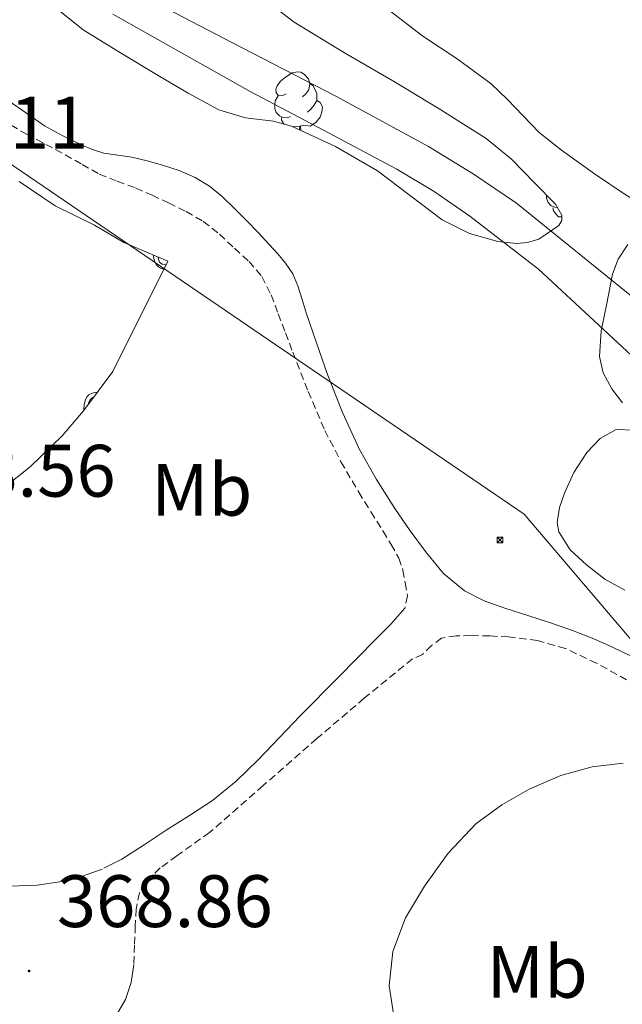
# Model space of a CAD drawing. Units: metres. Extents: x 545358 to 549833, y 4700427 to 4703428.
# Drawn here: x 547566 to 547647, y 4701821 to 4701954 of the extents above; entities that cross this region are included whole.
import ezdxf
from ezdxf.enums import TextEntityAlignment as Align

# ---------------------------------------------------------------- set-up
doc = ezdxf.new("R2010")
doc.units = ezdxf.units.M
doc.header["$MEASUREMENT"] = 0
doc.linetypes.add('TRAZOSX2', pattern=[1.5, 1, -0.5])
for name, color, linetype, lineweight in [('Carátula', 7, 'Continuous', 5), ('Level 11', 142, 'Continuous', 13), ('Level 20', 19, 'Continuous', 0), ('Level 21', 19, 'Continuous', 0), ('Level 32', 19, 'Continuous', 0), ('Level 35', 92, 'Continuous', 0), ('Level 36', 19, 'Continuous', 40), ('Level 37', 92, 'Continuous', 0), ('Level 41', 19, 'Continuous', 0), ('Level 5', 36, 'Continuous', 0), ('Level 51', 144, 'Continuous', 13), ('Level 58', 43, 'Continuous', 0), ('Level 6', 39, 'Continuous', 0), ('Level 7', 1, 'Continuous', 0)]:
    doc.layers.add(name, color=color, linetype=linetype, lineweight=lineweight)
doc.styles.add('Arial', font='ARIAL.TTF', dxfattribs={"height": 0.2})

# ---------------------------------------------------------------- blocks, each defined once
blk = doc.blocks.new('5TME')
at = {"layer": 'Carátula', "color": 250, "linetype": 'Continuous', "lineweight": 5}
for p, q in [((3.7, 3.8), (-3.7, -3.8)), ((-3.7, 3.7), (3.8, -3.8))]:
    blk.add_line(p, q, dxfattribs=at)
at = {"layer": 'Carátula', "color": 250, "linetype": 'Continuous', "lineweight": 5, "flags": 128}
blk.add_lwpolyline([(-3.7, -3.8), (3.8, -3.8), (3.8, 3.7), (-3.7, 3.7), (-3.7, -3.8)], dxfattribs=at)
blk = doc.blocks.new('5PATER')
at = {"layer": 'Carátula', "linetype": 'Continuous', "lineweight": 5}
h = blk.add_hatch(color=250, dxfattribs=at)
edge = h.paths.add_edge_path()
edge.add_ellipse((0, 0), major_axis=(-1.33, -1.34), ratio=0.999422, start_angle=0, end_angle=360)

msp = doc.modelspace()

# ---------------------------------------------------------------- linework, layer by layer
at = {"layer": 'Level 11', "color": 142, "linetype": 'Continuous', "lineweight": 13}
msp.add_polyline3d([(547616.21, 4701955.25, 361.58), (547620.47, 4701951.97, 361.58), (547625.12, 4701948.91, 361.58), (547629.68, 4701945.54, 361.58), (547631.84, 4701943.44, 361.58), (547636.16, 4701938.96, 361.58), (547639.19, 4701936.56, 361.58), (547643.65, 4701933.36, 361.58), (547647.94, 4701930.48, 361.58), (547654.12, 4701926.75, 361.58), (547658.26, 4701923.89, 361.58)], dxfattribs=at)
at = {"layer": 'Level 20', "color": 19, "linetype": 'Continuous', "lineweight": 0, "ltscale": 0.5}
msp.add_polyline3d([(547565.97, 4701932.36, 369.2), (547570.85, 4701929.05, 369.2), (547576.15, 4701926.43, 369.2), (547580.1, 4701924.11, 369.2), (547586.05, 4701921.58, 369.2), (547578.6, 4701906.67, 369.47), (547574.64, 4701901.37, 369.6), (547571.78, 4701898, 369.6), (547567.44, 4701893.8, 369.6), (547562.36, 4701889.8, 369.55)], dxfattribs=at)
at = {"layer": 'Level 21', "color": 19, "linetype": 'Continuous', "lineweight": 0}
for points in [[(547606.15, 4701910.42, 369.01), (547604.74, 4701914.58, 369.16), (547604.17, 4701916.41, 369.17), (547603.6, 4701918.23, 369.18), (547602.91, 4701919.85, 369.18), (547601.95, 4701921.32, 369.18), (547600.89, 4701922.58, 369.18), (547599.78, 4701923.8, 369.18), (547598.22, 4701925.44, 369.18), (547596.66, 4701927.08, 369.18), (547595.04, 4701928.71, 369.18), (547593.38, 4701930.31, 369.18), (547591.66, 4701931.73, 369.18), (547589.74, 4701932.89, 369.18), (547587.58, 4701933.81, 369.18), (547585.34, 4701934.54, 369.18), (547583.27, 4701935.12, 369.18), (547581.18, 4701935.62, 369.18), (547579.3, 4701935.89, 369.18), (547577.41, 4701936.17, 369.18), (547575.87, 4701936.65, 369.18), (547574.37, 4701937.27, 369.18), (547571.85, 4701938.49, 369.18), (547569.41, 4701939.85, 369.18), (547566.95, 4701941.58, 369.18), (547564.48, 4701943.29, 369.18)], [(547648.53, 4701868.28, 368.68), (547646.06, 4701869.45, 368.67), (547643.57, 4701870.58, 368.66), (547640.66, 4701871.7, 368.66), (547637.71, 4701872.73, 368.66), (547634.64, 4701873.72, 368.66), (547631.55, 4701874.7, 368.66), (547628.76, 4701875.71, 368.65), (547626.08, 4701877.05, 368.65), (547623.28, 4701879.37, 368.7), (547620.96, 4701882.17, 368.78), (547618.76, 4701885.14, 368.84), (547616.69, 4701888.18, 368.87), (547614.2, 4701892.09, 368.87), (547611.94, 4701896.12, 368.87), (547609.62, 4701901.13, 368.87), (547607.62, 4701906.26, 368.87), (547606.15, 4701910.42, 369.01)], [(547618.03, 4701874.71, 368.38), (547616.15, 4701872.52, 368.08), (547614.14, 4701870.5, 367.85), (547609.06, 4701865.36, 367.77), (547603.97, 4701860.22, 367.75), (547598.23, 4701854.23, 367.75), (547595.26, 4701851.35, 367.75), (547592.06, 4701848.73, 367.75), (547588.96, 4701846.68, 367.76), (547585.81, 4701844.71, 367.78), (547582.83, 4701842.75, 367.9), (547579.84, 4701840.79, 368.01), (547578.31, 4701840.02, 368.01)], [(547577.2, 4701839.46, 368.02), (547574.37, 4701838.47, 368.02), (547571.41, 4701837.72, 368.05), (547568.41, 4701837.27, 368.09), (547564.67, 4701837.16, 368.2)], [(547581.44, 4701826.57, 367.8), (547581.09, 4701824.16, 367.8), (547580.35, 4701821.83, 367.8), (547578.95, 4701819.45, 368)]]:
    msp.add_polyline3d(points, dxfattribs=at)
at = {"layer": 'Level 21', "color": 19, "linetype": 'TRAZOSX2', "lineweight": 0}
for points in [[(547564.88, 4701939.96, 369.11), (547566.96, 4701938.74, 369.1), (547569.57, 4701937.35, 369.09), (547572.18, 4701935.96, 369.08), (547574.46, 4701934.64, 369.07), (547576.77, 4701933.35, 369.06), (547579.22, 4701932.37, 369.03), (547581.7, 4701931.46, 369), (547583.92, 4701930.47, 369), (547586.13, 4701929.45, 369), (547588.52, 4701928.28, 369), (547590.83, 4701926.95, 369), (547593.01, 4701925.23, 369), (547595.04, 4701923.32, 369), (547597.02, 4701921.53, 369), (547598.74, 4701919.5, 369), (547599.98, 4701917.03, 369), (547600.96, 4701914.47, 369), (547601.92, 4701911.89, 368.98), (547602.9, 4701909.3, 368.95), (547604.99, 4701903.98, 368.92), (547607.25, 4701898.71, 368.89), (547609.42, 4701894.48, 368.81), (547611.82, 4701890.38, 368.73), (547613.46, 4701887.73, 368.7), (547615.1, 4701885.1, 368.66), (547616.19, 4701883.31, 368.63), (547617.23, 4701881.48, 368.58), (547617.79, 4701879.84, 368.57), (547618.08, 4701878.14, 368.55), (547618.39, 4701876.36, 368.48), (547618.03, 4701874.71, 368.38)], [(547647.97, 4701865.03, 368.22), (547643.94, 4701867.27, 368.03), (547639.73, 4701869.26, 367.83), (547635.94, 4701870.33, 367.79), (547632.05, 4701870.81, 367.77), (547629.51, 4701870.95, 367.77), (547626.98, 4701871, 367.77), (547624.99, 4701870.97, 367.77), (547623.01, 4701870.66, 367.77), (547621.66, 4701869.64, 367.77), (547620.43, 4701868.44, 367.77), (547619.09, 4701867.85, 367.77), (547612.57, 4701862.54, 367.52), (547606.16, 4701857.08, 367.21), (547598.92, 4701850.74, 367.14), (547591.69, 4701844.39, 367.26), (547587.24, 4701841.25, 367.41), (547585.01, 4701839.62, 367.49), (547582.96, 4701837.58, 367.56), (547582.2, 4701836.25, 367.59), (547581.77, 4701834.06, 367.64), (547581.65, 4701831.82, 367.69), (547581.56, 4701829.19, 367.74), (547581.44, 4701826.57, 367.8)], [(547578.31, 4701840.02, 368.01), (547577.2, 4701839.46, 368.02)]]:
    msp.add_polyline3d(points, dxfattribs=at)
at = {"layer": 'Level 32', "color": 6, "linetype": 'Continuous', "lineweight": 0, "ltscale": 0.5}
msp.add_polyline3d([(547175.04, 4702378.58, 367.17), (547188.72, 4702364.73, 366.87), (547269.7, 4702268.01, 367.07), (547355.74, 4702194.3, 367.53), (547380.99, 4702060.12, 366.95), (547634.15, 4701887.41, 369.72), (547714.26, 4701793.31, 369.67), (547783.76, 4701708.8, 370.15), (547944.69, 4701607.9, 365.8), (548081.06, 4701520.24, 365.42), (548243.04, 4701449.66, 365.01), (548291.8, 4701325.07, 367.55), (548242.16, 4701158.12, 370.11), (548212.54, 4701065.24, 372.18), (548179.45, 4700940.99, 375.24), (548157.26, 4700874.99, 371.25)], dxfattribs=at)
at = {"layer": 'Level 35', "color": 92, "linetype": 'Continuous', "lineweight": 0, "ltscale": 0.5}
for points in [[(547597.33, 4701958.32, 371.93), (547603.11, 4701953.84, 371.9), (547609.89, 4701949.73, 371.86), (547616.74, 4701945.77, 371.84), (547622.9, 4701942, 371.84)], [(547622.9, 4701942, 371.84), (547629.03, 4701938.16, 371.84), (547632.43, 4701935.35, 371.84), (547635.56, 4701932.14, 371.84), (547638.4, 4701929.29, 371.84), (547639.23, 4701927.77, 371.84), (547639.22, 4701927.05, 371.84), (547638.82, 4701926.38, 371.84), (547636.12, 4701924.54, 371.93), (547634.62, 4701924.08, 372.01), (547633.12, 4701923.95, 372.09), (547630.6, 4701924.22, 372.23), (547626.78, 4701925.31, 372.44), (547623.08, 4701927.15, 372.6), (547618.65, 4701930.52, 372.67), (547614.37, 4701933.8, 372.67), (547608.67, 4701937.06, 372.67), (547602.72, 4701939.82, 372.67), (547600.3, 4701940.47, 372.67), (547596.51, 4701940.95, 372.67), (547592.93, 4701942, 372.67), (547588.81, 4701944.28, 372.67), (547584.74, 4701946.67, 372.67), (547579.66, 4701949.7, 372.67), (547574.63, 4701952.81, 372.67), (547568.74, 4701957.6, 372.67)], [(547647.43, 4701902.45, 373.82), (547645.97, 4701904.35, 373.82), (547644.84, 4701906.48, 373.82), (547644.31, 4701908.69, 373.8), (547644.55, 4701912.17, 373.72), (547645.28, 4701915.63, 373.63), (547646.08, 4701919.82, 373.53), (547646.83, 4701921.85, 373.48), (547648.16, 4701923.82, 373.44)]]:
    msp.add_polyline3d(points, dxfattribs=at)
at = {"layer": 'Level 36', "color": 92, "linetype": 'Continuous', "lineweight": 0}
for points in [[(547602.01, 4701944.18, 0.01), (547601.48, 4701943.92, 0.01), (547600.95, 4701943.97, 0.01), (547600.69, 4701944.34, 0.01), (547600.63, 4701944.76, 0.01), (547600.79, 4701945.28, 0.01), (547601.27, 4701945.88, 0.01), (547601.91, 4701946.41, 0.01), (547602.81, 4701947, 0.01), (547603.55, 4701947.16, 0.01), (547603.98, 4701947.1, 0.01), (547604.51, 4701946.78, 0.01), (547605.04, 4701946.2, 0.01), (547605.2, 4701945.56, 0.01), (547605.09, 4701944.71, 0.01), (547604.66, 4701944.18, 0.01), (547604.24, 4701943.76, 0.01)], [(547605.2, 4701945.56, 0.01), (547605.67, 4701945.24, 0.01), (547605.99, 4701944.6, 0.01), (547606.15, 4701944.28, 0.01), (547606.15, 4701943.7, 0.01), (547606.15, 4701943.28, 0.01), (547605.78, 4701942.59, 0.01), (547605.36, 4701942.11, 0.01), (547604.88, 4701941.69, 0.01)], [(547602.6, 4701941.1, 0.01), (547602.17, 4701940.94, 0.01), (547601.59, 4701941, 0.01), (547601.11, 4701941.21, 0.01), (547600.69, 4701941.64, 0.01), (547600.47, 4701942.22, 0.01), (547600.47, 4701942.64, 0.01), (547600.53, 4701943.22, 0.01), (547600.95, 4701943.92, 0.01)], [(547606.15, 4701943.28, 0.01), (547606.6, 4701943.03, 0.01), (547606.95, 4701942.42, 0.01), (547606.84, 4701941.69, 0.01), (547606.63, 4701941.05, 0.01), (547606.04, 4701940.31, 0.01), (547605.25, 4701939.83, 0.01), (547604.4, 4701939.94, 0.01), (547603.97, 4701939.8, 0.01)], [(547601.77, 4701940.07, 0.01), (547601.7, 4701940.15, 0.01), (547601.38, 4701940.62, 0.01), (547601.38, 4701940.94, 0.01)], [(547603.86, 4701939.8, 0.01), (547602.97, 4701939.72, 0.01), (547602.94, 4701939.72, 0.01)], [(547603.82, 4701939.31, 0.01), (547603.86, 4701939.8, 0.01), (547603.97, 4701939.8, 0.01), (547604, 4701939.23, 0.01)], [(547638.66, 4701928.82, 0.01), (547638.28, 4701928.86, 0.01), (547637.8, 4701929.07, 0.01), (547637.38, 4701929.5, 0.01), (547637.16, 4701930.08, 0.01), (547637.16, 4701930.5, 0.01), (547637.17, 4701930.53, 0.01)], [(547639.23, 4701927.58, 0.01), (547638.81, 4701927.58, 0.01), (547638.39, 4701928.01, 0.01), (547638.07, 4701928.48, 0.01), (547638.07, 4701928.8, 0.01)]]:
    msp.add_polyline3d(points, dxfattribs=at)
at = {"layer": 'Level 5', "color": 36, "linetype": 'Continuous', "lineweight": 0}
for points in [[(547580.6, 4701958.48, 365.01), (547594.7, 4701951.12, 365.01), (547608.84, 4701943.84, 365.01), (547621.25, 4701937.07, 365.01), (547627.29, 4701933.39, 365.01), (547633.12, 4701929.39, 365.01), (547649.36, 4701916.25, 365.01)], [(547647.73, 4701877.12, 370.01), (547645.05, 4701878.62, 370.01), (547642.55, 4701880.55, 370.01), (547640.37, 4701882.6, 370.01), (547638.85, 4701885.01, 370.01), (547638.62, 4701886.27, 370.01), (547638.91, 4701888.28, 370.01), (547639.6, 4701890.23, 370.01), (547640.87, 4701893.04, 370.01), (547642.6, 4701895.72, 370.01), (547644.43, 4701897.64, 370.01), (547646.58, 4701898.82, 370.01), (547648.94, 4701898.77, 370.01)], [(547616.67, 4701819.04, 370.01), (547615.94, 4701823.68, 370.01), (547616.44, 4701828.34, 370.01), (547618.15, 4701832.88, 370.01), (547620.68, 4701837.16, 370.01), (547623.9, 4701841.6, 370.01), (547627.65, 4701845.56, 370.01), (547631.12, 4701848.16, 370.01), (547634.92, 4701850.31, 370.01), (547639.09, 4701852.08, 370.01), (547643.33, 4701853.28, 370.01), (547647.54, 4701853.76, 370.01)]]:
    msp.add_polyline3d(points, dxfattribs=at)
at = {"layer": 'Level 51', "color": 144, "linetype": 'Continuous', "lineweight": 13}
msp.add_polyline3d([(547647.94, 4701930.48, 361.58), (547643.65, 4701933.36, 361.58), (547639.19, 4701936.56, 361.58), (547636.16, 4701938.96, 361.58), (547631.84, 4701943.44, 361.58), (547629.68, 4701945.54, 361.58), (547625.12, 4701948.91, 361.58), (547620.47, 4701951.97, 361.58), (547616.21, 4701955.25, 361.58)], dxfattribs=at)
at = {"layer": 'Level 58', "color": 6, "linetype": 'Continuous', "lineweight": 0}
msp.add_polyline3d([(547565.97, 4701932.36, 0.01), (547570.85, 4701929.05, 0.01), (547576.15, 4701926.43, 0.01), (547580.1, 4701924.11, 0.01), (547586.05, 4701921.58, 0.01), (547578.6, 4701906.67, 0.01), (547574.64, 4701901.37, 0.01), (547571.78, 4701898, 0.01), (547567.44, 4701893.8, 0.01), (547562.36, 4701889.8, 0.01)], dxfattribs=at)
at = {"layer": 'Level 58', "color": 43, "linetype": 'Continuous', "lineweight": 0}
for points in [[(547584.1, 4701922.41, 0.01), (547584.11, 4701922.2, 0.01), (547584.2, 4701921.76, 0.01), (547584.33, 4701921.38, 0.01), (547584.53, 4701921.06, 0.01), (547584.77, 4701920.82, 0.01), (547585.04, 4701920.64, 0.01), (547585.33, 4701920.54, 0.01), (547585.52, 4701920.52, 0.01)], [(547585.81, 4701921.1, 0.01), (547585.67, 4701921.06, 0.01), (547585.26, 4701921.16, 0.01), (547584.94, 4701921.46, 0.01), (547584.72, 4701921.98, 0.01), (547584.7, 4701922.15, 0.01)], [(547576.47, 4701903.82, 0.01), (547576.34, 4701903.84, 0.01), (547576, 4701903.8, 0.01), (547575.68, 4701903.7, 0.01), (547575.4, 4701903.52, 0.01), (547575.16, 4701903.28, 0.01), (547574.96, 4701902.97, 0.01), (547574.82, 4701902.59, 0.01), (547574.74, 4701902.15, 0.01), (547574.7, 4701901.63, 0.01), (547574.71, 4701901.47, 0.01)], [(547575.34, 4701902.3, 0.01), (547575.34, 4701902.38, 0.01), (547575.58, 4701902.88, 0.01), (547575.92, 4701903.17, 0.01), (547575.99, 4701903.18, 0.01)]]:
    msp.add_polyline3d(points, dxfattribs=at)
at = {"layer": 'Level 6', "color": 39, "linetype": 'Continuous', "lineweight": 0, "ltscale": 0.5}
msp.add_polyline3d([(547652.4, 4701905.38, 368.41), (547644.24, 4701912.94, 368.12), (547636.07, 4701920.5, 367.83), (547626.8, 4701927.66, 367.58), (547621.99, 4701930.98, 367.48), (547616.98, 4701934, 367.38), (547607.07, 4701939.25, 367.29), (547597.18, 4701944.51, 367.35), (547587.9, 4701949.74, 367.61), (547578.62, 4701954.96, 367.85)], dxfattribs=at)

# ---------------------------------------------------------------- block references
at = {"layer": 'Level 32', "color": 19, "linetype": 'Continuous', "lineweight": 0, "xscale": 0.09999983015004542, "yscale": 0.09999983015004542}
msp.add_blockref('5TME', (547630.88, 4701883.93, 369.43), dxfattribs=at)
at = {"layer": 'Level 7', "color": 19, "linetype": 'Continuous', "lineweight": 0, "xscale": 0.09999983015004542, "yscale": 0.09999983015004542}
msp.add_blockref('5PATER', (547567.32, 4701825.69, 368.86), dxfattribs=at)

# ---------------------------------------------------------------- texts
at = {"layer": 'Level 37', "color": 92, "linetype": 'Continuous', "lineweight": 0, "style": 'Arial'}
for p in [(547590.62, 4701890.7, 368.74), (547635.91, 4701825.58, 371.5)]:
    msp.add_text('Mb', height=7, dxfattribs=at).set_placement(p, align=Align.MIDDLE_CENTER)
at = {"layer": 'Level 41', "color": 19, "linetype": 'Continuous', "lineweight": 0, "style": 'Arial'}
for s, p in [('369.11', (547546.17, 4701934.59, 369.12)), ('368.56', (547549.85, 4701887.58, 368.57)), ('368.86', (547571.06, 4701829.44, 368.86))]:
    msp.add_text(s, height=7, dxfattribs=at).set_placement(p, align=Align.BOTTOM_LEFT)

doc.saveas('drawing.dxf')
